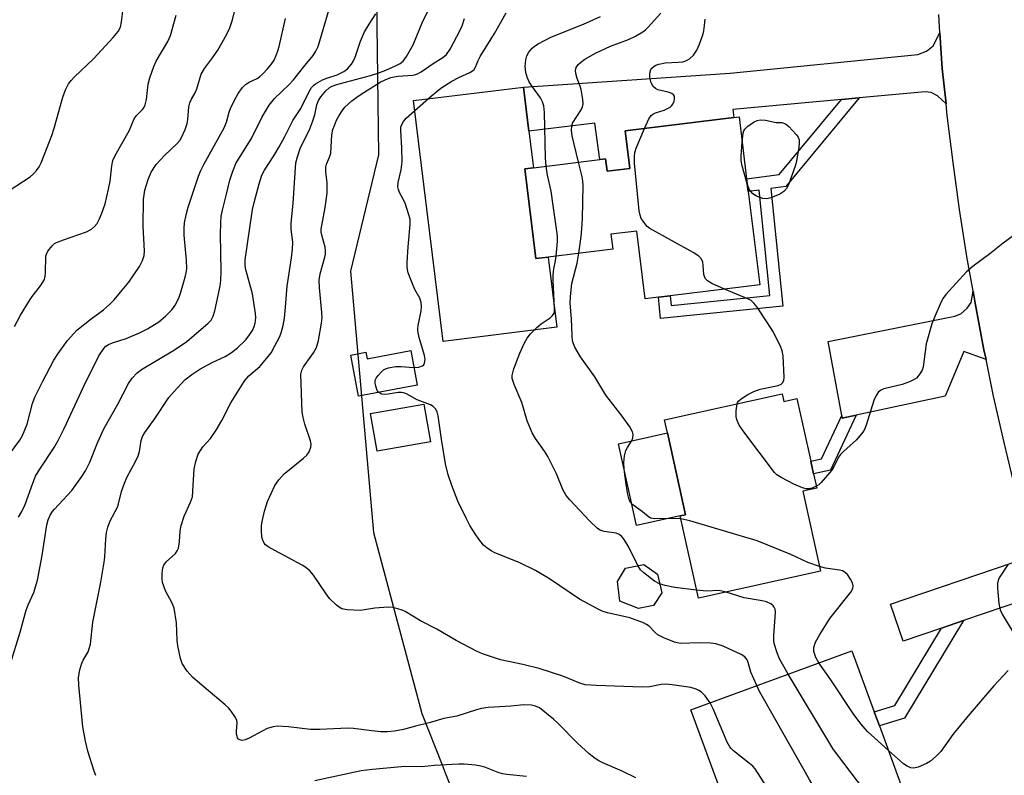
# Model space of a CAD drawing. Units: inches. Extents: x 1279763 to 1285763, y 513451 to 517452.
# Drawn here: x 1281971 to 1282228, y 515691 to 515888 of the extents above; entities that cross this region are included whole.
import ezdxf

# ---------------------------------------------------------------- set-up
doc = ezdxf.new("R2010")
doc.units = ezdxf.units.IN
doc.header["$MEASUREMENT"] = 0
for name, color, linetype in [('BLDG-Footprint', 5, 'Continuous'), ('CULTRL-Pad', 6, 'Continuous'), ('NTRL-Trees', 3, 'Continuous'), ('TRANS-Driveway', 251, 'Continuous'), ('TRANS-Non Street Sidewalk', 7, 'Continuous'), ('TRANS-Road', 130, 'Continuous'), ('Undefined', 1, 'Continuous')]:
    doc.layers.add(name, color=color, linetype=linetype)

msp = doc.modelspace()

# ---------------------------------------------------------------- linework, layer by layer
at = {"layer": 'BLDG-Footprint'}
for points, elevation in [([(1282158.96, 515863.08), (1282160.95, 515846.91), (1282161.36, 515843.6), (1282164.36, 515819.27), (1282141.01, 515816.39), (1282137.91, 515816.01), (1282134.42, 515815.58), (1282132.24, 515833.27), (1282125.5, 515832.44), (1282125.98, 515828.56), (1282109.12, 515826.49), (1282105.94, 515826.09), (1282103.05, 515849.55), (1282105.28, 515849.82), (1282122.64, 515851.96), (1282124.11, 515852.14), (1282124.51, 515848.88), (1282130.42, 515849.61), (1282129.21, 515859.41), (1282157.6, 515862.91)], 288.08), ([(1282073.26, 515802.08), (1282074.94, 515793.08), (1282059.63, 515790.21), (1282057.63, 515800.91), (1282061.55, 515801.65), (1282061.87, 515799.94)], 281.83), ([(1282170.19, 515790.79), (1282170.62, 515788.82), (1282174.07, 515789.59), (1282177.7, 515773.18), (1282178.43, 515769.88), (1282179.25, 515766.19), (1282175.64, 515765.39), (1282180.27, 515744.47), (1282148.34, 515737.41), (1282143.58, 515758.92), (1282145.01, 515759.23), (1282140.28, 515780.6), (1282139.53, 515784.01)], 287.4), ([(1282078.37, 515778.29), (1282064.45, 515775.85), (1282062.74, 515785.65), (1282076.65, 515788.08)], 281.81), ([(1282136.62, 515735.52), (1282132.74, 515734.71), (1282127.86, 515736.63), (1282127.24, 515741.78), (1282129.32, 515745.29), (1282134.12, 515746.24), (1282137.64, 515743.7), (1282138.82, 515738.8)], 283.51), ([(1282204.9, 515678.73), (1282162.9, 515663.34), (1282146.42, 515708.31), (1282188.43, 515723.7), (1282194.26, 515707.77), (1282195.61, 515704.1)], 282.46)]:
    msp.add_lwpolyline(points, close=True, dxfattribs=dict(at, elevation=elevation))
at = {"layer": 'CULTRL-Pad'}
for points in [[(1282103.05, 515849.55), (1282105.94, 515826.09), (1282109.12, 515826.49), (1282111.38, 515808.15), (1282081.74, 515804.49), (1282074, 515867.33), (1282102.69, 515870.86), (1282104.11, 515859.32), (1282105.28, 515849.82)], [(1282143.58, 515758.92), (1282132.2, 515756.4), (1282127.48, 515777.77), (1282140.28, 515780.6), (1282145.01, 515759.23)]]:
    msp.add_lwpolyline(points, close=True, dxfattribs=at)
at = {"layer": 'NTRL-Trees'}
msp.add_lwpolyline([(1282061.07, 516144.21), (1282064.83, 515853.21), (1282057.49, 515822.83), (1282063.53, 515754.59), (1282076.11, 515707.29), (1282081.41, 515693.93), (1282082.24, 515691.83), (1282103.44, 515638.37), (1282163.21, 515487.67), (1282189.25, 515441.37), (1282294.99, 515357.98), (1282380.95, 515278.11), (1282416.39, 515207), (1282445.46, 515169.15), (1282478.6, 515125.98)], dxfattribs=at)
at = {"layer": 'TRANS-Driveway'}
for points in [[(1282213.01, 515866.52), (1282210.78, 515868.62), (1282209.15, 515869.44), (1282207.57, 515869.61), (1282190.34, 515868.04), (1282185.68, 515867.61), (1282157.34, 515865.03), (1282157.6, 515862.91), (1282129.21, 515859.41), (1282130.42, 515849.61), (1282124.51, 515848.88), (1282124.11, 515852.15), (1282122.63, 515851.96), (1282121.32, 515861.44), (1282104.11, 515859.32), (1282102.69, 515870.86), (1282156.69, 515874.52), (1282205.61, 515879.4), (1282207.95, 515880.25), (1282209.66, 515881.65), (1282211.44, 515885.01), (1282212.02, 515875.76)], [(1282223.46, 515799.75), (1282217.66, 515801.81), (1282212.79, 515790.18), (1282189.53, 515785.2), (1282185.9, 515784.43), (1282185.77, 515785.15), (1282182.2, 515804.41), (1282215.32, 515811.03), (1282216.86, 515811.68), (1282218.57, 515813.13), (1282219.54, 515814.66), (1282220.07, 515817.56), (1282220.63, 515814.48), (1282222.93, 515802.31)], [(1282239.42, 515735.68), (1282236.35, 515736.77), (1282234.54, 515736.96), (1282232.97, 515736.84), (1282217.62, 515731.59), (1282211.86, 515729.62), (1282201.8, 515726.17), (1282198.54, 515735.85), (1282230.25, 515746.7), (1282231.82, 515747.64), (1282232.58, 515748.33), (1282233.46, 515749.96), (1282234.19, 515754.1), (1282237.5, 515742.17)]]:
    msp.add_lwpolyline(points, close=True, dxfattribs=at)
at = {"layer": 'TRANS-Non Street Sidewalk'}
for points in [[(1282185.68, 515867.61), (1282190.34, 515868.04), (1282171.18, 515844.88), (1282167.28, 515844.37), (1282170.44, 515813.66), (1282138.48, 515810.46), (1282137.91, 515816.01), (1282141.01, 515816.39), (1282141.27, 515813.88), (1282167.01, 515816.46), (1282164.18, 515843.97), (1282161.36, 515843.6), (1282160.95, 515846.91), (1282169.46, 515848.01)], [(1282185.77, 515785.15), (1282185.9, 515784.43), (1282189.53, 515785.2), (1282182.81, 515770.83), (1282178.43, 515769.88), (1282177.7, 515773.18), (1282180.46, 515773.78)], [(1282211.86, 515729.62), (1282217.62, 515731.59), (1282202.19, 515706.14), (1282195.61, 515704.1), (1282194.26, 515707.77), (1282199.62, 515709.43)]]:
    msp.add_lwpolyline(points, close=True, dxfattribs=at)
at = {"layer": 'TRANS-Road'}
msp.add_lwpolyline([(1282231.08, 515766.08), (1282228.16, 515778.12), (1282225.45, 515790.19), (1282223.46, 515799.75), (1282222.93, 515802.31), (1282220.63, 515814.48), (1282220.07, 515817.56), (1282218.49, 515826.67), (1282216.57, 515838.9), (1282214.85, 515851.17), (1282213.33, 515863.45), (1282213.01, 515866.52), (1282212.02, 515875.76), (1282211.44, 515885.01), (1282211.14, 515889.84)], dxfattribs=at)
at = {"layer": 'Undefined'}
for points, elevation in [([(1281966.68, 515842.72), (1281973.85, 515847.44), (1281974.75, 515848.21), (1281975.52, 515849.1), (1281976.18, 515850.07), (1281976.72, 515851.13), (1281979.54, 515858.21), (1281980.17, 515860.18), (1281982.41, 515868.26), (1281983.12, 515870.14), (1281983.86, 515871.68), (1281984.55, 515872.61), (1281985.32, 515873.48), (1281990.46, 515878.36), (1281995.58, 515883.8), (1281996.88, 515885.35), (1281997.45, 515886.51), (1281997.75, 515887.9), (1281998.57, 515894.94)], 266), ([(1281968.43, 515775), (1281971.19, 515778.67), (1281971.9, 515779.89), (1281973.05, 515782.89), (1281974.49, 515788.25), (1281975.06, 515789.9), (1281977.14, 515794.07), (1281980.05, 515799.54), (1281981.16, 515801.3), (1281983.61, 515804.68), (1281986.05, 515807.37), (1281989.76, 515810.4), (1281993, 515812.74), (1281994.54, 515814.11), (1281995.77, 515815.36), (1281997.48, 515817.32), (1281999.59, 515819.97), (1282002.4, 515824.06), (1282003.24, 515825.56), (1282003.64, 515826.9), (1282003.74, 515828.02), (1282003.34, 515834.59), (1282003.48, 515841.53), (1282003.83, 515843.97), (1282004.2, 515845.39), (1282004.67, 515846.78), (1282005.47, 515848.63), (1282006.76, 515850.68), (1282009.07, 515853.12), (1282012.29, 515856.13), (1282012.95, 515856.93), (1282013.39, 515857.68), (1282014.33, 515859.77), (1282014.83, 515861.34), (1282015.03, 515862.44), (1282015.32, 515865.67), (1282015.56, 515866.75), (1282015.97, 515867.72), (1282016.92, 515869.36), (1282017.4, 515870.39), (1282018.52, 515874.25), (1282019.37, 515875.74), (1282021.5, 515878.47), (1282022.89, 515880.52), (1282025.14, 515884.53), (1282026.01, 515886.3), (1282026.73, 515888.41), (1282027.8, 515893)], 270), ([(1282132.04, 515690.49), (1282128.49, 515692.26), (1282123.39, 515694.47), (1282122.35, 515695), (1282121.4, 515695.6), (1282119.83, 515696.81), (1282116.77, 515699.55), (1282111.77, 515704.72), (1282110.51, 515705.88), (1282106.84, 515708.78), (1282105.83, 515709.28), (1282104.75, 515709.54), (1282102.8, 515709.56), (1282099.38, 515709.25), (1282093.49, 515708.88), (1282091.75, 515708.67), (1282090.39, 515708.31), (1282085.31, 515706.62), (1282081.87, 515706.05), (1282078.04, 515704.86), (1282074.44, 515703.99), (1282071.36, 515703.12), (1282068.98, 515702.69), (1282067.19, 515702.53), (1282065.44, 515702.57), (1282063.12, 515702.77), (1282058.27, 515703.38), (1282056.84, 515703.49), (1282049.51, 515703.19), (1282047.03, 515703.16), (1282041.35, 515703.83), (1282038.46, 515704.02), (1282037.33, 515703.87), (1282035.71, 515703.37), (1282034.41, 515702.74), (1282031.07, 515700.91), (1282030.02, 515700.44), (1282029.22, 515700.29), (1282028.59, 515700.42), (1282028.28, 515700.64), (1282028, 515701.01), (1282027.71, 515701.95), (1282027.72, 515702.79), (1282027.93, 515704.78), (1282027.81, 515705.57), (1282027.32, 515706.54), (1282026.36, 515707.93), (1282025.64, 515708.8), (1282024.78, 515709.62), (1282018.13, 515715.14), (1282016.23, 515716.82), (1282014.89, 515718.37), (1282013.55, 515720.34), (1282013.08, 515721.67), (1282012.42, 515725.02), (1282012.28, 515726.43), (1282012.11, 515730.98), (1282011.45, 515734.79), (1282010.97, 515736.14), (1282009.22, 515739.39), (1282008.45, 515741.53), (1282008.29, 515742.58), (1282008.31, 515743.97), (1282008.48, 515745.33), (1282008.73, 515746.08), (1282009.39, 515746.95), (1282011.81, 515749.08), (1282012.28, 515749.76), (1282012.56, 515750.52), (1282012.84, 515752.17), (1282012.99, 515755.02), (1282013.27, 515756.41), (1282014.05, 515758.86), (1282015.73, 515762.46), (1282016.21, 515763.93), (1282016.37, 515765.37), (1282016.66, 515771.21), (1282017.09, 515773.16), (1282017.76, 515775.04), (1282018.92, 515776.96), (1282020.94, 515779.1), (1282022.47, 515781.28), (1282023.91, 515783.83), (1282026.27, 515788.42), (1282029.76, 515794), (1282030.43, 515794.9), (1282030.99, 515795.49), (1282033.87, 515797.93), (1282036.11, 515800.58), (1282036.78, 515801.52), (1282037.77, 515803.29), (1282038.97, 515805.61), (1282039.41, 515806.67), (1282039.91, 515808.61), (1282040.28, 515810.58), (1282040.58, 515813.41), (1282040.93, 515818.9), (1282042.12, 515826.27), (1282042.4, 515828.52), (1282042.42, 515830.26), (1282042.02, 515833.9), (1282041.98, 515835.23), (1282042.52, 515840.56), (1282043.23, 515851.05), (1282043.64, 515852.7), (1282044.39, 515854.85), (1282046.86, 515860), (1282047.69, 515862.06), (1282048.22, 515863.66), (1282048.75, 515866.26), (1282049.13, 515867.39), (1282049.75, 515868.35), (1282051.06, 515869.92), (1282051.9, 515870.69), (1282052.53, 515871.05), (1282053.61, 515871.42), (1282062.75, 515873.88), (1282064.65, 515874.46), (1282066.71, 515875.27), (1282069.3, 515876.41), (1282070.48, 515877.04), (1282071.29, 515877.65), (1282072.15, 515878.81), (1282073.88, 515881.9), (1282076.43, 515888.08), (1282079.62, 515894.49)], 278), ([(1281968.74, 515720.39), (1281971.21, 515728.58), (1281972.82, 515734.3), (1281973.35, 515735.72), (1281974.79, 515738.95), (1281975.78, 515742.15), (1281976.97, 515748.56), (1281978.2, 515756.55), (1281978.56, 515757.92), (1281979.12, 515759.14), (1281979.68, 515760.06), (1281980.18, 515760.7), (1281983.55, 515764.24), (1281984.72, 515765.58), (1281987.32, 515769.19), (1281988.3, 515770.68), (1281989.42, 515772.95), (1281991.44, 515778.01), (1281993.09, 515781.66), (1281996.77, 515788.07), (1281999.58, 515793.47), (1282000.47, 515794.88), (1282001.81, 515796.29), (1282002.95, 515797.17), (1282011.58, 515802.27), (1282014.76, 515804.47), (1282020.38, 515809.23), (1282021.1, 515810.06), (1282021.62, 515811.04), (1282022.05, 515812.45), (1282022.95, 515816.45), (1282023.48, 515818.95), (1282023.68, 515820.37), (1282023.73, 515822.82), (1282023.55, 515832.46), (1282023.64, 515835.44), (1282023.77, 515837.18), (1282024.08, 515838.77), (1282025.09, 515842.92), (1282026.04, 515846.58), (1282026.7, 515848.66), (1282027.6, 515850.9), (1282031.77, 515857.66), (1282034.46, 515863.08), (1282036.25, 515866.16), (1282037.66, 515867.89), (1282041.46, 515871.51), (1282042.62, 515872.77), (1282045.26, 515876.11), (1282047.77, 515879.13), (1282048.48, 515880.28), (1282049.05, 515881.48), (1282051.94, 515891.19)], 274), ([(1281969.79, 515808.4), (1281971.34, 515811.28), (1281973.67, 515815.13), (1281974.42, 515816.23), (1281976.53, 515818.97), (1281977.57, 515820.67), (1281977.8, 515821.49), (1281977.89, 515822.35), (1281977.99, 515826.75), (1281978.1, 515827.29), (1281978.49, 515828.05), (1281979.6, 515829.42), (1281980.26, 515830), (1281980.74, 515830.28), (1281982.59, 515831.02), (1281988.59, 515833.11), (1281989.84, 515833.76), (1281990.69, 515834.44), (1281991.4, 515835.28), (1281991.92, 515836.31), (1281992.59, 515837.94), (1281993.49, 515840.42), (1281994.33, 515844.19), (1281994.73, 515846.29), (1281995.21, 515850.29), (1281995.49, 515851.7), (1281996.09, 515853.02), (1281999.69, 515859.44), (1282001.05, 515862.59), (1282001.66, 515863.41), (1282003.2, 515865), (1282003.51, 515865.46), (1282003.85, 515866.25), (1282004.23, 515867.64), (1282004.69, 515871.6), (1282005.11, 515873.27), (1282006.18, 515876.28), (1282006.74, 515877.61), (1282009.79, 515882.74), (1282010.54, 515884.34), (1282012.02, 515889.65)], 268), ([(1281991.01, 515691.17), (1281990.57, 515692.24), (1281988.94, 515697.52), (1281988.35, 515700.09), (1281987.64, 515703.88), (1281986.53, 515714.7), (1281986.49, 515716.71), (1281986.86, 515718.75), (1281987.34, 515720.46), (1281987.7, 515721.24), (1281988.99, 515723.46), (1281989.59, 515725.41), (1281990.19, 515731.17), (1281992.3, 515741.58), (1281993.21, 515746.82), (1281993.35, 515748.27), (1281993.58, 515752.96), (1281993.77, 515754.57), (1281994.17, 515755.99), (1281994.79, 515757.65), (1281996.71, 515761.23), (1281996.96, 515762.06), (1281997.69, 515765.3), (1281998.46, 515767.5), (1281999.2, 515769.09), (1282001.45, 515773.25), (1282002.08, 515774.58), (1282002.39, 515775.69), (1282002.87, 515778.57), (1282003.22, 515779.67), (1282003.79, 515780.65), (1282006.52, 515784.47), (1282010.1, 515789.82), (1282011.45, 515791.39), (1282014.29, 515794.44), (1282016.09, 515795.86), (1282018.15, 515797.2), (1282021.41, 515798.95), (1282024.78, 515800.5), (1282026.48, 515801.57), (1282028.04, 515802.82), (1282030.11, 515804.79), (1282031, 515805.9), (1282031.89, 515807.35), (1282032.37, 515808.37), (1282032.58, 515809.2), (1282032.75, 515810.64), (1282032.72, 515811.8), (1282031.88, 515816.85), (1282030.12, 515823.5), (1282029.98, 515824.64), (1282029.97, 515825.8), (1282031.91, 515838.93), (1282032.33, 515840.77), (1282033.65, 515845.58), (1282034.39, 515847.89), (1282035.07, 515849.19), (1282037.47, 515852.89), (1282038.85, 515855.24), (1282040.35, 515857.99), (1282042.41, 515862.14), (1282044.58, 515865.26), (1282046.59, 515869.58), (1282047.36, 515870.75), (1282047.94, 515871.36), (1282048.4, 515871.72), (1282050.22, 515872.73), (1282051.31, 515873.19), (1282054.06, 515874.07), (1282055.77, 515874.9), (1282056.77, 515875.64), (1282057.81, 515876.85), (1282058.24, 515877.55), (1282058.72, 515878.64), (1282060.13, 515882.84), (1282061.19, 515885.27), (1282062.38, 515887.29), (1282064.14, 515889.96)], 276), ([(1282074.08, 515797.69), (1282075.39, 515797.78), (1282076.3, 515798.07), (1282076.63, 515798.37), (1282076.84, 515798.77), (1282077.01, 515799.73), (1282076.83, 515800.76), (1282075.42, 515805.5), (1282075.06, 515807.2), (1282075.05, 515807.77), (1282075.16, 515808.62), (1282076, 515812.42), (1282076.03, 515813.54), (1282075.92, 515814.66), (1282075.59, 515815.73), (1282074.35, 515818.03), (1282073.54, 515819.9), (1282072.6, 515822.35), (1282072.27, 515823.74), (1282072.27, 515825.16), (1282072.53, 515829.19), (1282073.09, 515834.97), (1282073.05, 515836.41), (1282072.69, 515837.82), (1282071.85, 515840.33), (1282071.39, 515841.39), (1282070.32, 515843.35), (1282070.05, 515844.1), (1282069.91, 515844.86), (1282069.97, 515845.94), (1282070.73, 515849.24), (1282071.02, 515851.35), (1282070.95, 515855), (1282070.64, 515859.54), (1282070.67, 515860.37), (1282070.8, 515860.91), (1282071.33, 515861.92), (1282072.07, 515862.77), (1282078.69, 515868.62), (1282081.11, 515870.59), (1282082.28, 515871.39), (1282084, 515872.4), (1282085.77, 515873.34), (1282088.66, 515874.69), (1282089.38, 515875.12), (1282089.76, 515875.46), (1282090.17, 515876.08), (1282090.85, 515877.83), (1282091.33, 515878.81), (1282095.09, 515884.87), (1282098.13, 515890.28)], 282), ([(1282117.06, 515851.28), (1282115.43, 515858.18), (1282115.21, 515859.6), (1282115.28, 515860.68), (1282115.51, 515861.44), (1282117.71, 515864.96), (1282118.06, 515865.69), (1282118.25, 515866.46), (1282118.2, 515867.61), (1282117.73, 515870.24), (1282117.49, 515871.07), (1282116.71, 515873.09), (1282116.35, 515874.44), (1282116.28, 515875.24), (1282116.44, 515875.95), (1282116.95, 515876.78), (1282117.53, 515877.33), (1282118.73, 515878.13), (1282121.47, 515879.73), (1282125.38, 515881.55), (1282130.13, 515883.25), (1282131.89, 515884.16), (1282133.85, 515885.31), (1282134.53, 515885.79), (1282135.18, 515886.39), (1282138.56, 515890.15)], 286), ([(1281970.86, 515758.57), (1281971.69, 515760.06), (1281972.54, 515761.87), (1281974.52, 515767.42), (1281975.3, 515769.27), (1281976.37, 515771.14), (1281980.17, 515776.78), (1281981.21, 515778.56), (1281982.78, 515781.7), (1281987.89, 515792.81), (1281991.82, 515800.68), (1281993.06, 515802.61), (1281993.65, 515803.19), (1281994.33, 515803.64), (1281995.36, 515804.09), (1281998.9, 515805.23), (1282002.45, 515806.69), (1282004.5, 515807.77), (1282007.43, 515809.59), (1282009.19, 515811.1), (1282010.84, 515812.72), (1282011.7, 515813.91), (1282012.68, 515815.74), (1282013.16, 515817.1), (1282014.38, 515821.25), (1282014.63, 515822.35), (1282014.75, 515823.43), (1282014.69, 515825.68), (1282014.06, 515832.18), (1282014.04, 515833.97), (1282014.16, 515835.45), (1282014.58, 515837.5), (1282015.1, 515839.53), (1282017.8, 515847.58), (1282018.37, 515848.93), (1282019.32, 515850.79), (1282024.5, 515860.19), (1282025.12, 515861.71), (1282025.81, 515864.33), (1282026.15, 515865.32), (1282027.19, 515867.43), (1282028.2, 515869.19), (1282029.33, 515870.78), (1282030.13, 515871.55), (1282031.07, 515872.17), (1282033.15, 515873.14), (1282033.81, 515873.6), (1282034.63, 515874.33), (1282035.85, 515875.65), (1282036.79, 515876.78), (1282037.54, 515877.92), (1282038.05, 515878.94), (1282038.56, 515880.34), (1282038.87, 515881.49), (1282040.57, 515888.75)], 272), ([(1282151.41, 515710.14), (1282150.12, 515711.9), (1282149.17, 515712.91), (1282148.48, 515713.36), (1282147.73, 515713.72), (1282146.39, 515714.14), (1282141.48, 515714.84), (1282139.75, 515714.99), (1282138.66, 515714.89), (1282135.7, 515714.26), (1282133.7, 515714.16), (1282121.67, 515714.6), (1282118.82, 515714.85), (1282117.42, 515715.22), (1282112.99, 515717.08), (1282106.78, 515719.08), (1282102.52, 515720.13), (1282096.72, 515721.36), (1282091.99, 515722.87), (1282090.37, 515723.56), (1282085.07, 515726.36), (1282080.06, 515729.33), (1282075.76, 515731.55), (1282071.82, 515733.94), (1282071.04, 515734.3), (1282069.91, 515734.66), (1282068.47, 515734.98), (1282067.32, 515735.08), (1282063.9, 515734.84), (1282061.17, 515734.36), (1282060.06, 515734.26), (1282056.61, 515734.4), (1282055.25, 515734.67), (1282054.54, 515735.08), (1282053.88, 515735.6), (1282052.02, 515737.37), (1282051.14, 515738.57), (1282047.88, 515743.47), (1282046.92, 515744.55), (1282045.81, 515745.45), (1282044.86, 515746.09), (1282037.71, 515749.84), (1282035.99, 515750.83), (1282035.35, 515751.35), (1282035, 515751.79), (1282034.6, 515752.54), (1282034.38, 515753.38), (1282034.23, 515755.14), (1282034.25, 515756.31), (1282034.45, 515757.49), (1282035.09, 515760.12), (1282035.48, 515761.56), (1282035.88, 515762.65), (1282037.78, 515766.81), (1282038.79, 515768.32), (1282040.17, 515769.87), (1282045.25, 515773.96), (1282046.12, 515774.74), (1282046.74, 515775.64), (1282047.15, 515776.89), (1282047.22, 515777.67), (1282047.09, 515778.5), (1282045.58, 515782.89), (1282045.13, 515784.57), (1282044.86, 515785.98), (1282044.58, 515795.88), (1282044.79, 515796.92), (1282045.22, 515797.84), (1282047.87, 515801.47), (1282048.63, 515802.89), (1282049.17, 515804.75), (1282049.95, 515809.27), (1282050.07, 515810.66), (1282050.06, 515812.06), (1282049.38, 515818.46), (1282049.37, 515820.44), (1282049.56, 515822.11), (1282050.81, 515826.49), (1282050.97, 515827.29), (1282051.02, 515828.06), (1282050.87, 515829.06), (1282050.01, 515832.17), (1282049.89, 515832.98), (1282049.89, 515833.75), (1282050.9, 515839.42), (1282051.46, 515843.15), (1282051.46, 515845.93), (1282051.05, 515848.73), (1282051.04, 515850.04), (1282051.21, 515850.73), (1282052.03, 515852.61), (1282052.34, 515853.65), (1282052.66, 515858.38), (1282052.94, 515859.78), (1282053.32, 515860.88), (1282053.89, 515862.22), (1282054.57, 515863.48), (1282055.33, 515864.69), (1282056.07, 515865.62), (1282057.84, 515867.27), (1282059.54, 515868.54), (1282060.96, 515869.49), (1282065.27, 515872.13), (1282066.53, 515872.73), (1282068.07, 515873.33), (1282068.92, 515873.58), (1282069.94, 515873.74), (1282073.7, 515873.94), (1282074.26, 515874.04), (1282074.99, 515874.3), (1282075.98, 515874.86), (1282079.07, 515877.01), (1282081.59, 515878.58), (1282082.58, 515879.39), (1282083.5, 515880.8), (1282086.17, 515885.75), (1282086.66, 515886.82), (1282087.25, 515888.81)], 280), ([(1282108.6, 515850.23), (1282108.42, 515852.36), (1282108.13, 515864.27), (1282107.97, 515865.97), (1282107.64, 515867.03), (1282107.13, 515868.03), (1282104.74, 515871.26), (1282104.05, 515872.43), (1282103.64, 515873.42), (1282103.29, 515874.7), (1282103.12, 515876.23), (1282103.27, 515877.95), (1282103.55, 515879.05), (1282104.06, 515879.97), (1282104.91, 515880.99), (1282105.54, 515881.52), (1282106.5, 515882.12), (1282109.79, 515883.87), (1282118.36, 515887.33), (1282122.79, 515889.31)], 284), ([(1282134.32, 515860.04), (1282135.43, 515862.54), (1282136.05, 515863.49), (1282136.44, 515863.82), (1282137.13, 515864.18), (1282139.42, 515864.85), (1282140.95, 515865.62), (1282141.37, 515865.98), (1282141.69, 515866.43), (1282142.03, 515867.2), (1282142.15, 515867.73), (1282142.08, 515868.46), (1282141.83, 515868.86), (1282141.46, 515869.19), (1282140.48, 515869.57), (1282137.77, 515870.19), (1282137.11, 515870.5), (1282136.56, 515870.99), (1282136.04, 515871.98), (1282135.64, 515873.38), (1282135.63, 515874.46), (1282135.93, 515875.43), (1282136.22, 515875.83), (1282136.79, 515876.32), (1282137.22, 515876.58), (1282138.01, 515876.87), (1282139.7, 515877.18), (1282143.09, 515877.35), (1282144.26, 515877.48), (1282145.07, 515877.72), (1282146.02, 515878.25), (1282147.04, 515879.16), (1282147.98, 515880.49), (1282148.65, 515882.05), (1282149.59, 515884.73), (1282149.79, 515885.55), (1282149.98, 515886.92), (1282150.11, 515888.59)], 288), ([(1282159.78, 515856.43), (1282160.03, 515858.87), (1282160.18, 515859.41), (1282160.44, 515859.88), (1282161.24, 515860.66), (1282162.9, 515861.83), (1282163.66, 515862.18), (1282164.48, 515862.31), (1282165.9, 515862.23), (1282168.68, 515861.58), (1282170.12, 515861.62), (1282171.06, 515861.3), (1282171.96, 515860.55), (1282173.92, 515858.46), (1282174.41, 515857.8), (1282174.69, 515857.07), (1282174.7, 515856.24), (1282174.56, 515855.09), (1282173.98, 515851.6), (1282173.69, 515850.46), (1282171.92, 515845.35), (1282171.38, 515844.35), (1282170.68, 515843.59), (1282169.59, 515842.91), (1282167.25, 515841.98), (1282166.22, 515841.73), (1282165.14, 515841.81), (1282163.5, 515842.38), (1282162.57, 515842.99), (1282161.71, 515844.03), (1282161.11, 515845.62)], 290), ([(1282155.2, 515818.14), (1282151.83, 515819.58), (1282150.73, 515820.29), (1282150.2, 515820.82), (1282149.92, 515821.41), (1282149.8, 515821.96), (1282149.62, 515824.31), (1282149.49, 515825.16), (1282149.16, 515825.9), (1282148.48, 515826.72), (1282146.99, 515827.7), (1282135.71, 515833.95), (1282135, 515834.48), (1282134.59, 515834.89), (1282133.89, 515835.83), (1282133.44, 515836.59), (1282133.11, 515837.39), (1282132.91, 515838.55), (1282131.7, 515851.01), (1282131.63, 515852.78), (1282131.78, 515853.82), (1282132.09, 515854.88), (1282134.32, 515860.04)], 288), ([(1282161.11, 515845.62), (1282159.82, 515850.29), (1282159.53, 515851.74), (1282159.52, 515852.92), (1282159.78, 515856.43)], 290), ([(1282117.15, 515827.48), (1282117.76, 515831.83), (1282117.95, 515833.88), (1282118.08, 515836.54), (1282118.23, 515845.14), (1282118.2, 515846.32), (1282118.04, 515847.47), (1282117.06, 515851.28)], 286), ([(1282111.23, 515826.75), (1282111.52, 515830.58), (1282111.52, 515831.92), (1282111.43, 515833.24), (1282110.42, 515839.94), (1282109.95, 515843.7), (1282108.98, 515847.87), (1282108.6, 515850.23)], 284), ([(1282234.1, 515834.64), (1282227.91, 515830.14), (1282224.43, 515827.3), (1282220.07, 515824.14), (1282218.39, 515822.64), (1282212.97, 515816.69), (1282212.3, 515815.76), (1282211.75, 515814.78), (1282210.09, 515810.98), (1282209.34, 515809.04), (1282207.86, 515803.88), (1282207.03, 515797.81), (1282206.77, 515796.99), (1282206.2, 515795.98), (1282205.27, 515794.88), (1282204.55, 515794.41), (1282203.48, 515793.91), (1282201.54, 515793.19), (1282196.8, 515792.05), (1282196.04, 515791.76), (1282195.39, 515791.3), (1282194.77, 515790.39), (1282194.15, 515789.08), (1282192.12, 515782.6), (1282191.71, 515781.51), (1282191.28, 515780.77), (1282189.64, 515778.8), (1282186.23, 515775.75), (1282185.45, 515774.94), (1282184.97, 515774.25), (1282183.71, 515771.74), (1282183.09, 515770.78), (1282180.41, 515767.67), (1282179.78, 515767.07), (1282179.14, 515766.66)], 288), ([(1282132.55, 515745.93), (1282130.21, 515750.73), (1282129.01, 515752.76), (1282128.29, 515753.65), (1282127.65, 515754.1), (1282126.92, 515754.4), (1282123.71, 515754.82), (1282122.71, 515755.21), (1282122.01, 515755.66), (1282119.89, 515757.62), (1282114.75, 515763.08), (1282113.83, 515764.2), (1282112.94, 515765.85), (1282111.31, 515769.94), (1282109.08, 515774.41), (1282108.19, 515775.84), (1282105.78, 515779.12), (1282104.98, 515780.62), (1282103.63, 515783.76), (1282102.29, 515788.56), (1282100.25, 515793.22), (1282099.87, 515794.24), (1282099.76, 515794.76), (1282099.76, 515795.59), (1282100.12, 515797.28), (1282101.7, 515801.44), (1282102.93, 515804.09), (1282103.62, 515805.36), (1282104.53, 515806.48), (1282106.2, 515808.12), (1282107.31, 515809.07), (1282109.67, 515810.66), (1282110.28, 515811.23), (1282110.65, 515811.83), (1282110.75, 515812.39), (1282110.75, 515813.08), (1282110.45, 515820.39), (1282110.45, 515821.84), (1282110.64, 515823.42), (1282111.06, 515825.47), (1282111.23, 515826.75)], 284), ([(1282143.75, 515758.13), (1282141.91, 515758.28), (1282136.98, 515758.18), (1282135.88, 515758.36), (1282135.25, 515758.75), (1282133.8, 515760.02), (1282131.19, 515761.81), (1282130.67, 515762.37), (1282130.31, 515763.1), (1282129.97, 515764.49), (1282129.53, 515767.08), (1282129.01, 515771.08), (1282128.9, 515772.84), (1282129.07, 515774.58), (1282129.41, 515775.98), (1282129.81, 515776.74), (1282130.9, 515778.44), (1282131.2, 515779.18), (1282131.28, 515780.16), (1282131.12, 515780.9), (1282130.45, 515782.13), (1282128.47, 515784.98), (1282124.17, 515790.47), (1282121.3, 515795.22), (1282117.61, 515800.42), (1282116.12, 515803), (1282115.75, 515803.8), (1282115.49, 515804.62), (1282115.36, 515806.02), (1282115.26, 515810.34), (1282114.89, 515814.42), (1282114.92, 515816.17), (1282115.31, 515819.61), (1282116.69, 515824.87), (1282117.15, 515827.48)], 286), ([(1282158.49, 515788.21), (1282158.6, 515788.55), (1282158.88, 515788.98), (1282159.51, 515789.52), (1282161.27, 515790.59), (1282162.83, 515791.42), (1282164.5, 515791.97), (1282169.2, 515792.96), (1282169.94, 515793.3), (1282170.32, 515793.62), (1282170.63, 515794.28), (1282170.72, 515795.1), (1282170.53, 515800.67), (1282170.27, 515801.99), (1282169.83, 515803.27), (1282167.79, 515807.11), (1282166.42, 515809.33), (1282163.67, 515813.4), (1282162.85, 515814.48), (1282162.16, 515815.11), (1282161.4, 515815.54), (1282155.2, 515818.14)], 288), ([(1282064.84, 515791.19), (1282064.49, 515791.69), (1282064.11, 515792.75), (1282063.96, 515793.58), (1282063.99, 515794.37), (1282064.2, 515794.88), (1282064.7, 515795.58), (1282065.5, 515796.46), (1282066.17, 515797.03), (1282066.65, 515797.31), (1282067.41, 515797.57), (1282069.3, 515797.91), (1282070.75, 515797.92), (1282074.08, 515797.69)], 282), ([(1282163.58, 515714.6), (1282162.05, 515718.12), (1282161.34, 515720.64), (1282161.07, 515721.36), (1282160.48, 515722.15), (1282159.51, 515722.77), (1282154.85, 515724.88), (1282152.91, 515725.49), (1282151.51, 515725.67), (1282148.71, 515725.76), (1282143.56, 515725.64), (1282142.14, 515725.98), (1282139.35, 515727.05), (1282137.8, 515727.85), (1282136.98, 515728.53), (1282135.47, 515730.11), (1282134.78, 515730.6), (1282134, 515730.97), (1282130.41, 515732.27), (1282124.59, 515733.6), (1282123.19, 515734.06), (1282122.15, 515734.55), (1282117.35, 515737.19), (1282109.46, 515742.45), (1282105.85, 515744.67), (1282101.51, 515746.75), (1282095.22, 515749.25), (1282094.21, 515749.77), (1282093.09, 515750.55), (1282092.27, 515751.31), (1282091.01, 515752.87), (1282090.02, 515754.26), (1282088.71, 515756.39), (1282087.7, 515758.31), (1282085.56, 515762.75), (1282083.96, 515766.85), (1282082.98, 515769.62), (1282082.28, 515772.5), (1282081.24, 515778.94), (1282080.41, 515785.01), (1282080.1, 515786.11), (1282079.7, 515786.84), (1282079.1, 515787.47), (1282078.4, 515787.94), (1282074.96, 515789.22), (1282072.17, 515790.75), (1282071.38, 515791.05), (1282070.83, 515791.13), (1282069.99, 515791.11), (1282067.35, 515790.66), (1282066.48, 515790.58), (1282065.58, 515790.73), (1282064.84, 515791.19)], 282), ([(1282179.14, 515766.66), (1282178.03, 515766.18), (1282177.22, 515765.99), (1282176.47, 515766), (1282175.52, 515766.24), (1282173.31, 515767.22), (1282170.12, 515768.89), (1282168.86, 515769.67), (1282168.21, 515770.25), (1282160.18, 515780.88), (1282159.04, 515782.58), (1282158.44, 515783.85), (1282158.24, 515784.66), (1282158.25, 515786.36), (1282158.49, 515788.21)], 288), ([(1282180, 515745.71), (1282176.92, 515746.79), (1282172.49, 515748.88), (1282163.74, 515752.44), (1282146.1, 515757.6), (1282143.75, 515758.13)], 286), ([(1282138.24, 515741.19), (1282136.93, 515741.86), (1282134.08, 515744.01), (1282133.26, 515744.83), (1282132.55, 515745.93)], 284), ([(1282179.76, 515720.52), (1282178.99, 515721.95), (1282178.47, 515723.51), (1282178.52, 515724.59), (1282178.95, 515725.92), (1282180.09, 515727.97), (1282182.71, 515732.16), (1282188.17, 515738.98), (1282188.64, 515739.94), (1282188.76, 515740.68), (1282188.61, 515741.43), (1282188.07, 515742.41), (1282187.25, 515743.58), (1282186.46, 515744.33), (1282185.98, 515744.56), (1282185.18, 515744.77), (1282181.53, 515745.28), (1282180, 515745.71)], 286), ([(1282229.2, 515746.3), (1282226.86, 515742.74), (1282226.6, 515742.01), (1282226.48, 515741.23), (1282226.49, 515740.09), (1282226.8, 515736.06), (1282227.12, 515734.41), (1282227.72, 515733.13), (1282230.47, 515728.61)], 286), ([(1282147.87, 515739.5), (1282142.23, 515740.18), (1282139.64, 515740.78), (1282138.24, 515741.19)], 284), ([(1282155.58, 515739.01), (1282154.51, 515739.29), (1282153.7, 515739.41), (1282150.44, 515739.27), (1282147.87, 515739.5)], 284), ([(1282171.78, 515717.6), (1282169.52, 515721.56), (1282168.92, 515723.14), (1282168.18, 515725.58), (1282168.05, 515726.42), (1282168.07, 515727.59), (1282168.49, 515733.75), (1282168.38, 515734.57), (1282168.18, 515735.05), (1282167.88, 515735.48), (1282167.31, 515735.98), (1282166.13, 515736.49), (1282165.01, 515736.75), (1282160.34, 515737.56), (1282155.58, 515739.01)], 284), ([(1282197.97, 515697.65), (1282192.48, 515702.67), (1282190.81, 515704.62), (1282188.74, 515707.33), (1282182.92, 515716.16), (1282179.76, 515720.52)], 286), ([(1282202.24, 515677.76), (1282197.75, 515681.72), (1282195.09, 515684.49), (1282191.39, 515687.89), (1282189.86, 515689.62), (1282184.66, 515696.51), (1282183.47, 515698.21), (1282171.78, 515717.6)], 284), ([(1282229.25, 515718.52), (1282225.54, 515714.53), (1282218.76, 515706.74), (1282214.83, 515701.88), (1282211.63, 515697.43), (1282210.44, 515696.18), (1282208.95, 515694.85), (1282207.94, 515694.26), (1282205.72, 515693.35), (1282204.6, 515693.08), (1282203.86, 515693.16), (1282202.87, 515693.6), (1282201.93, 515694.22), (1282197.97, 515697.65)], 286), ([(1282191.29, 515673.75), (1282188.43, 515675.55), (1282187.18, 515676.61), (1282186.05, 515678.01), (1282178.7, 515687.83), (1282177.46, 515689.88), (1282165.31, 515711.24), (1282164.3, 515713.07), (1282163.58, 515714.6)], 282), ([(1282179.13, 515669.29), (1282178.13, 515670.14), (1282177.55, 515670.78), (1282175.7, 515673.66), (1282172.53, 515677.61), (1282168.46, 515684.65), (1282163.14, 515692.88), (1282162.57, 515693.54), (1282161.69, 515694.31), (1282157.52, 515697.56), (1282156.89, 515698.15), (1282156.55, 515698.6), (1282155.89, 515699.88), (1282152.23, 515708.53), (1282151.41, 515710.14)], 280), ([(1282103.44, 515690.9), (1282098.35, 515691.38), (1282097.22, 515691.57), (1282096.09, 515691.93), (1282092.63, 515693.29), (1282091.57, 515693.61), (1282090.14, 515693.83), (1282087.22, 515694.07), (1282085.76, 515694.12), (1282084.03, 515694.04), (1282079.41, 515693.72), (1282076.12, 515693.37), (1282071.71, 515693.47), (1282063.24, 515692.73), (1282060.3, 515692.32), (1282048.22, 515689.77)], 276)]:
    msp.add_lwpolyline(points, dxfattribs=dict(at, elevation=elevation))

doc.saveas('drawing.dxf')
